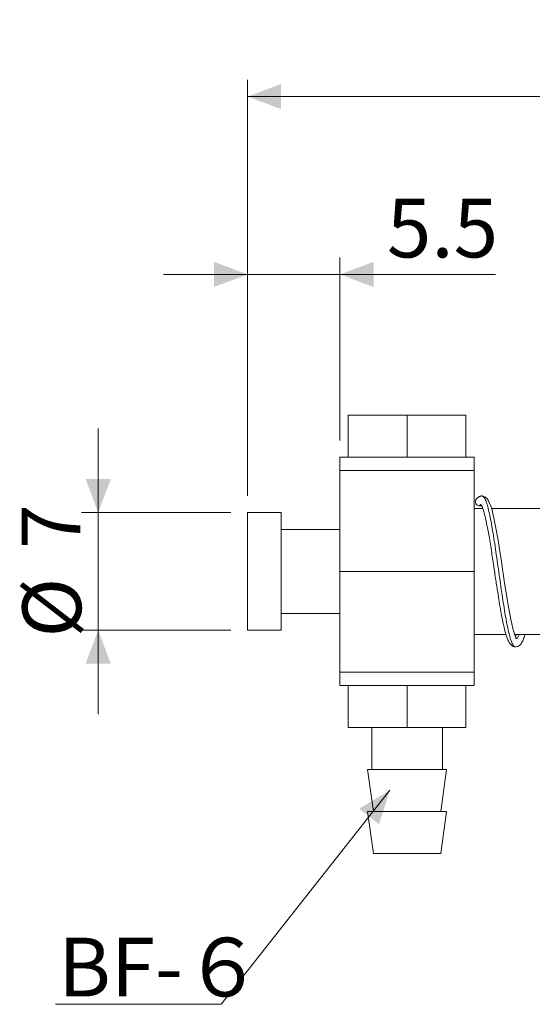
# Model space of a CAD drawing. Units: millimetres. Extents: x 20 to 197, y 10 to 285.
# Drawn here: x 89 to 119, y 108 to 166 of the extents above; entities that cross this region are included whole.
import ezdxf

# ---------------------------------------------------------------- set-up
doc = ezdxf.new("R2010")
doc.units = ezdxf.units.MM
doc.styles.add('SLDTEXTSTYLE0', font='TXT', dxfattribs={"width": 0.75, "bigfont": 'bigfont'})
doc.dimstyles.new('SLDDIMSTYLE0', dxfattribs={"dimtxt": 3.5, "dimasz": 3.302, "dimexe": 0, "dimexo": 0.0625, "dimgap": 0.875, "dimtad": 3, "dimdec": 1, "dimrnd": 1e-09, "dimzin": 12, "dimdsep": 46, "dimtxsty": 'SLDTEXTSTYLE0', "dimsah": 1, "dimcen": 0.09, "dimadec": 0, "dimazin": 3, "dimtfac": 1, "dimtdec": 1, "dimtofl": 0, "dimtmove": 0, "dimatfit": 3, "dimfxl": 1, "dimfrac": 2, "dimtolj": 1, "dimtzin": 12, "dimarcsym": 0})
doc.dimstyles.new('SLDDIMSTYLE3', dxfattribs={"dimtxt": 3.5, "dimasz": 3.302, "dimexe": 0, "dimexo": 0.0625, "dimgap": 0.875, "dimtad": 3, "dimrnd": 1e-09, "dimzin": 12, "dimdsep": 46, "dimtxsty": 'SLDTEXTSTYLE0', "dimsah": 1, "dimcen": 0.09, "dimadec": 0, "dimazin": 3, "dimtfac": 1, "dimtmove": 0, "dimatfit": 0, "dimfxl": 1, "dimfrac": 2, "dimtolj": 1, "dimtzin": 12, "dimarcsym": 0})
doc.dimstyles.new('SLDDIMSTYLE4', dxfattribs={"dimtxt": 3.5, "dimasz": 3.302, "dimexe": 0, "dimexo": 0.0625, "dimgap": 0.875, "dimtad": 3, "dimdec": 1, "dimrnd": 1e-09, "dimzin": 12, "dimdsep": 46, "dimtxsty": 'SLDTEXTSTYLE0', "dimsah": 1, "dimcen": 0.09, "dimadec": 0, "dimazin": 3, "dimtfac": 1, "dimtdec": 1, "dimtmove": 0, "dimatfit": 0, "dimfxl": 1, "dimfrac": 2, "dimtolj": 1, "dimtzin": 12, "dimarcsym": 0})

# ---------------------------------------------------------------- blocks, each defined once
blk = doc.blocks.new('SW_NOTE_0')
at = {"color": 0, "linetype": 'Continuous', "lineweight": 0}
for p, q in [((-0.154, 0.547), (9.7, 0.547)), ((9.7, 0.547), (-0.154, 0.547)), ((-0.154, 0.547), (9.7, 0.547)), ((9.7, 0.547), (-0.154, 0.547)), ((-0.154, 0.547), (9.7, 0.547)), ((9.7, 0.547), (-0.154, 0.547))]:
    blk.add_line(p, q, dxfattribs=at)
at = {"color": 0, "linetype": 'Continuous', "lineweight": 0, "insert": (0, 4.512), "char_height": 3.5, "attachment_point": 1, "style": 'SLDTEXTSTYLE0'}
blk.add_mtext('BF-６', dxfattribs=at)
blk = doc.blocks.new('_D_3')
at = {"color": 7, "linetype": 'Continuous', "lineweight": 0}
for p, q in [((102.128, 137.944), (102.128, 162.708)), ((175.628, 136.444), (175.628, 162.708)), ((102.128, 161.708), (175.628, 161.708))]:
    blk.add_line(p, q, dxfattribs=at)
for points in [[(102.128, 161.708), (104.128, 160.958), (104.128, 162.458)], [(175.628, 161.708), (173.628, 162.458), (173.628, 160.958)]]:
    blk.add_solid(points, dxfattribs=at)
at = {"color": 7, "linetype": 'Continuous', "lineweight": 0, "insert": (134.352, 166.22, 0.1), "char_height": 3.5, "attachment_point": 1, "style": 'SLDTEXTSTYLE0'}
blk.add_mtext('73.5', dxfattribs=at)
blk = doc.blocks.new('_D_4')
at = {"color": 7, "linetype": 'Continuous', "lineweight": 0}
for p, q in [((93.232, 136.944), (93.232, 141.944)), ((101.128, 136.944), (92.232, 136.944)), ((93.232, 136.944), (93.232, 129.944)), ((101.128, 129.944), (92.232, 129.944)), ((93.232, 129.944), (93.232, 124.944))]:
    blk.add_line(p, q, dxfattribs=at)
for points in [[(93.232, 136.944), (93.982, 138.944), (92.482, 138.944)], [(93.232, 129.944), (92.482, 127.944), (93.982, 127.944)]]:
    blk.add_solid(points, dxfattribs=at)
at = {"color": 7, "linetype": 'Continuous', "lineweight": 0, "char_height": 3.5, "attachment_point": 1, "rotation": 90, "style": 'SLDTEXTSTYLE0'}
for s, insert in [('7', (88.666, 134.784, 0.1)), ('%%c', (88.72, 129.506, 0.1))]:
    blk.add_mtext(s, dxfattribs=dict(at, insert=insert))
blk = doc.blocks.new('_D_5')
at = {"color": 7, "linetype": 'Continuous', "lineweight": 0}
for p, q in [((102.128, 137.944), (102.128, 152.119)), ((107.628, 141.244), (107.628, 152.119)), ((102.128, 151.119), (97.128, 151.119)), ((102.128, 151.119), (107.628, 151.119)), ((107.628, 151.119), (116.887, 151.119))]:
    blk.add_line(p, q, dxfattribs=at)
for points in [[(102.128, 151.119), (100.128, 151.869), (100.128, 150.369)], [(107.628, 151.119), (109.628, 150.369), (109.628, 151.869)]]:
    blk.add_solid(points, dxfattribs=at)
at = {"color": 7, "linetype": 'Continuous', "lineweight": 0, "insert": (110.422, 155.631, 0.1), "char_height": 3.5, "attachment_point": 1, "style": 'SLDTEXTSTYLE0'}
blk.add_mtext('5.5', dxfattribs=at)

msp = doc.modelspace()

# ---------------------------------------------------------------- linework, layer by layer
at = {"color": 7, "linetype": 'Continuous', "lineweight": 15}
for p, q in [((108.12, 140.244), (108.12, 142.744)), ((108.12, 142.744), (111.628, 142.744)), ((111.628, 140.244), (111.628, 142.744)), ((111.628, 142.744), (115.135, 142.744)), ((115.135, 140.244), (115.135, 142.744)), ((107.628, 140.244), (107.628, 139.444)), ((108.12, 140.244), (107.628, 140.244)), ((108.12, 140.244), (108.209, 140.244)), ((111.539, 140.244), (108.209, 140.244)), ((111.539, 140.244), (111.628, 140.244)), ((111.628, 140.244), (111.716, 140.244)), ((115.047, 140.244), (111.716, 140.244)), ((115.047, 140.244), (115.135, 140.244)), ((115.628, 140.244), (115.135, 140.244)), ((115.628, 139.444), (115.628, 140.244)), ((109.628, 139.444), (107.628, 139.444)), ((107.628, 139.444), (107.628, 133.444)), ((113.628, 139.444), (109.628, 139.444)), ((115.628, 139.444), (113.628, 139.444)), ((115.628, 139.444), (115.628, 133.444)), ((116.109, 137.929), (116.081, 137.931)), ((116.133, 137.194), (115.628, 137.194)), ((120.133, 137.194), (116.65, 137.194)), ((104.128, 136.944), (102.128, 136.944)), ((102.128, 136.944), (102.128, 129.944)), ((104.128, 136.944), (104.128, 129.944)), ((107.628, 135.944), (104.128, 135.944)), ((115.628, 133.444), (107.628, 133.444)), ((107.628, 133.444), (107.628, 127.444)), ((115.628, 133.444), (115.628, 127.444)), ((104.128, 130.944), (107.628, 130.944)), ((102.128, 129.944), (104.128, 129.944)), ((115.628, 129.694), (117.516, 129.694)), ((118.032, 129.694), (121.52, 129.694)), ((107.628, 127.444), (107.628, 126.644)), ((109.628, 127.444), (107.628, 127.444)), ((113.628, 127.444), (109.628, 127.444)), ((115.628, 127.444), (113.628, 127.444)), ((115.628, 126.644), (115.628, 127.444)), ((108.12, 126.644), (107.628, 126.644)), ((108.12, 124.144), (108.12, 126.644)), ((108.12, 126.644), (108.209, 126.644)), ((111.539, 126.644), (108.209, 126.644)), ((111.539, 126.644), (111.628, 126.644)), ((111.628, 124.144), (111.628, 126.644)), ((111.628, 126.644), (111.716, 126.644)), ((115.047, 126.644), (111.716, 126.644)), ((115.047, 126.644), (115.135, 126.644)), ((115.135, 124.144), (115.135, 126.644)), ((115.628, 126.644), (115.135, 126.644)), ((108.12, 124.144), (111.628, 124.144)), ((109.528, 124.144), (109.528, 121.644)), ((111.628, 124.144), (115.135, 124.144)), ((113.728, 121.644), (113.728, 124.144)), ((109.278, 121.644), (109.628, 119.144)), ((113.978, 121.644), (109.278, 121.644)), ((113.628, 119.144), (113.978, 121.644)), ((109.278, 119.144), (109.628, 116.644)), ((113.663, 119.144), (109.278, 119.144)), ((113.628, 116.644), (113.978, 119.144)), ((113.978, 119.144), (113.663, 119.144)), ((113.36, 116.644), (109.628, 116.644)), ((113.628, 116.644), (113.36, 116.644))]:
    msp.add_line(p, q, dxfattribs=at)
at = {"color": 7, "linetype": 'Continuous', "lineweight": 0}
msp.add_line((110.606, 120.424), (100.547, 107.676), dxfattribs=at)
at = {"color": 7, "linetype": 'Continuous', "lineweight": 15, "flags": 128}
msp.add_lwpolyline([(118.134, 129.444), (118.13, 129.462), (118.088, 129.547), (118.042, 129.664), (117.984, 129.842), (117.929, 130.041), (117.862, 130.317), (117.804, 130.587), (117.739, 130.918), (117.667, 131.315), (117.588, 131.782), (117.509, 132.277), (117.437, 132.747), (117.371, 133.183), (117.312, 133.577), (117.244, 134.032), (117.188, 134.401), (117.135, 134.743), (117.044, 135.307), (116.939, 135.912), (116.82, 136.521), (116.684, 137.084), (116.607, 137.332), (116.521, 137.55), (116.468, 137.654), (116.385, 137.773), (116.263, 137.883), (116.099, 137.942), (116.099, 137.942)], dxfattribs=at)
at = {"color": 7, "linetype": 'Continuous', "lineweight": 15}
for points, knots in [([(116.084, 137.944), (116.078, 137.944), (116.068, 137.944), (116.049, 137.94), (116.033, 137.935), (116.023, 137.931), (116.015, 137.928), (116.007, 137.925), (115.997, 137.921), (115.984, 137.916), (115.96, 137.905), (115.929, 137.891), (115.875, 137.864), (115.81, 137.816), (115.756, 137.764), (115.727, 137.708), (115.722, 137.699)], [0, 0, 0, 0, 0.050751, 0.0871, 0.100548, 0.111575, 0.116533, 0.12135, 0.131326, 0.143, 0.157304, 0.219861, 0.315259, 0.568883, 0.931001, 1, 1, 1, 1]), ([(115.943, 137.346), (115.915, 137.349), (115.86, 137.355), (115.784, 137.397), (115.726, 137.459), (115.695, 137.537), (115.693, 137.618), (115.702, 137.677), (115.72, 137.7), (115.72, 137.7)], [0, 0, 0, 0, 0.163885, 0.327273, 0.501995, 0.665063, 0.823648, 0.997935, 1, 1, 1, 1]), ([(116.06, 137.377), (116.057, 137.375), (116.03, 137.356), (115.987, 137.348), (115.95, 137.346), (115.943, 137.346)], [0, 0, 0, 0, 0.099999, 0.817044, 1, 1, 1, 1]), ([(116.024, 137.452), (116.022, 137.452), (116.019, 137.451), (116.064, 137.377), (116.111, 137.262), (116.166, 137.105), (116.227, 136.892), (116.288, 136.649), (116.351, 136.36), (116.416, 136.032), (116.489, 135.637), (116.566, 135.184), (116.643, 134.703), (116.716, 134.231), (116.782, 133.793), (116.847, 133.361), (116.908, 132.95), (116.968, 132.557), (117.034, 132.125), (117.117, 131.609), (117.22, 131.003), (117.337, 130.393), (117.447, 129.919), (117.547, 129.582), (117.617, 129.393), (117.688, 129.242), (117.778, 129.105), (117.912, 128.975), (118.028, 128.955), (118.091, 128.944)], [0, 0, 0, 0, 0.021055, 0.054475, 0.084483, 0.11832, 0.148029, 0.183272, 0.213828, 0.247939, 0.285611, 0.326828, 0.36809, 0.405874, 0.440194, 0.47103, 0.506673, 0.536034, 0.56354, 0.610351, 0.663937, 0.724362, 0.7917, 0.828144, 0.866538, 0.888417, 0.917664, 0.954834, 1, 1, 1, 1]), ([(118.077, 128.944), (118.146, 128.957), (118.279, 128.981), (118.433, 129.149), (118.535, 129.349), (118.611, 129.55), (118.645, 129.672), (118.652, 129.694)], [0, 0, 0, 0, 0.229543, 0.438701, 0.716506, 0.948347, 1, 1, 1, 1]), ([(118.133, 129.694), (118.122, 129.66), (118.101, 129.601), (118.089, 129.572), (118.083, 129.56)], [0, 0, 0, 0, 0.573171, 1, 1, 1, 1])]:
    msp.add_open_spline(points, degree=3, knots=knots, dxfattribs=at)
at = {"color": 8, "linetype": 'Continuous', "lineweight": 15}
for points, knots in [([(118.086, 128.945), (118.086, 128.944), (118.053, 128.926), (117.988, 128.987), (117.891, 129.131), (117.793, 129.388), (117.696, 129.736), (117.599, 130.174), (117.501, 130.688), (117.404, 131.264), (117.306, 131.892), (117.209, 132.557), (117.112, 133.242), (117.014, 133.932), (116.917, 134.611), (116.819, 135.262), (116.722, 135.87), (116.625, 136.423), (116.527, 136.907), (116.43, 137.307), (116.332, 137.619), (116.235, 137.827), (116.161, 137.931), (116.119, 137.93), (116.109, 137.929)], [0, 0, 0, 0, 0.00012, 0.049392, 0.098696, 0.147982, 0.197229, 0.246493, 0.295794, 0.345087, 0.394338, 0.443595, 0.492892, 0.54219, 0.591447, 0.640698, 0.689991, 0.739293, 0.788557, 0.837805, 0.887094, 0.936398, 0.985666, 1, 1, 1, 1]), ([(118.085, 129.445), (118.085, 129.444), (118.118, 129.429), (118.183, 129.49), (118.256, 129.574), (118.297, 129.674), (118.305, 129.694)], [0, 0, 0, 0, 0.001752, 0.44489, 0.888354, 1, 1, 1, 1])]:
    msp.add_open_spline(points, degree=3, knots=knots, dxfattribs=at)
at = {"color": 7, "linetype": 'Continuous', "lineweight": 15}
msp.add_open_spline([(115.943, 137.346), (115.975, 137.391), (116.008, 137.421), (116.04, 137.435)], degree=3, dxfattribs=at)
at = {"color": 7, "linetype": 'Continuous', "lineweight": 0}
msp.add_solid([(110.606, 120.424), (108.778, 119.319), (109.956, 118.39)], dxfattribs=at)

# ---------------------------------------------------------------- block references
msp.add_blockref('SW_NOTE_0', (90.848, 107.129), dxfattribs=at)

# ---------------------------------------------------------------- dimensions: what is measured, and where the dimension line sits
for base, p2, dimstyle, picture, middle in [((175.628, 161.708), (175.628, 135.444), 'SLDDIMSTYLE0', '_D_3', (138.878, 161.708)), ((107.628, 151.119), (107.628, 140.244), 'SLDDIMSTYLE4', '_D_5', (113.655, 151.119))]:
    dim = msp.add_linear_dim(base=base, p1=(102.128, 136.944), p2=p2, dimstyle=dimstyle, dxfattribs=at)
    dim.commit()
    dim.dimension.update_dxf_attribs({"geometry": picture, "text_midpoint": middle, "dimtype": 160})
dim = msp.add_linear_dim(base=(93.232, 129.944), p1=(102.128, 136.944), p2=(102.128, 129.944), angle=90, text='%%c<>', dimstyle='SLDDIMSTYLE3', dxfattribs=at)
dim.commit()
dim.dimension.update_dxf_attribs({"geometry": '_D_4', "text_midpoint": (93.232, 133.438), "dimtype": 160})

doc.saveas('drawing.dxf')
